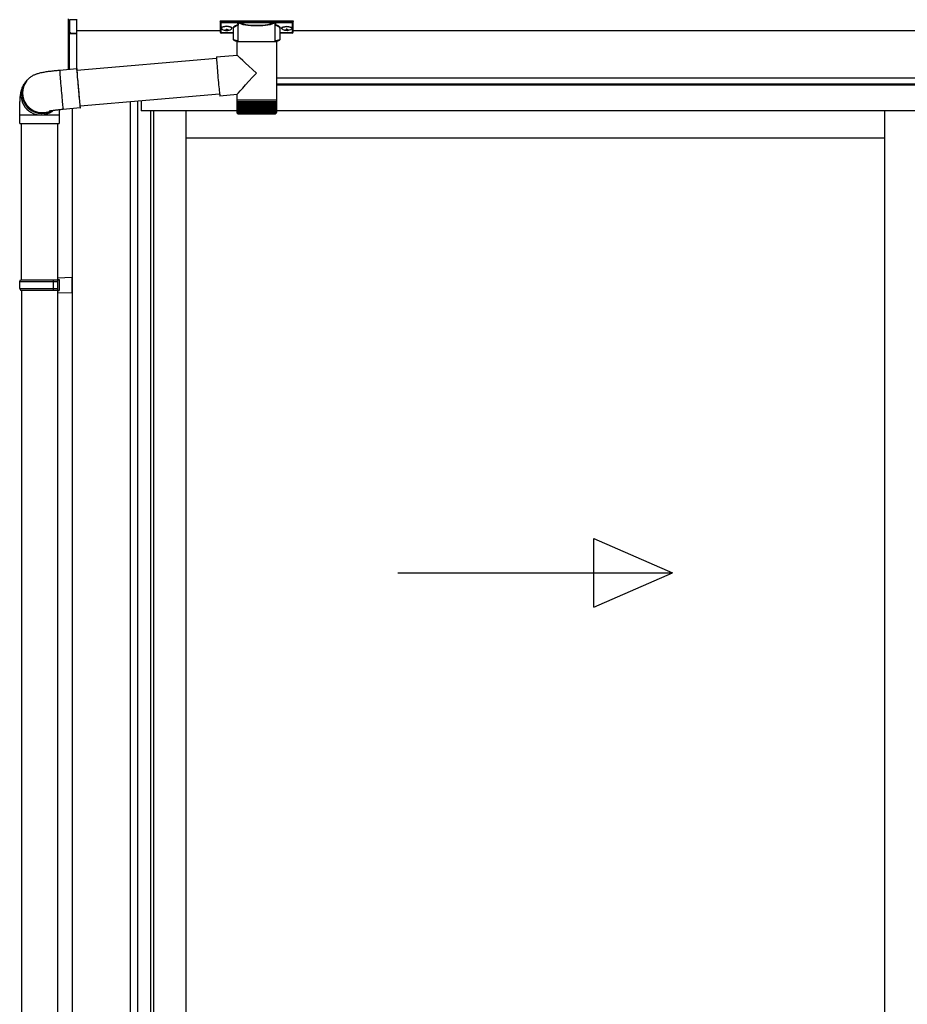
# Model space of a CAD drawing. Extents: x 0 to 15840, y 0 to 25654.
# Drawn here: x 1383 to 2417, y 2597 to 3744 of the extents above; entities that cross this region are included whole.
import ezdxf

# ---------------------------------------------------------------- set-up
doc = ezdxf.new("R2010")
doc.units = 0
doc.layers.add('YKK_A1', color=4, linetype='CONTINUOUS', lineweight=30)

msp = doc.modelspace()

# ---------------------------------------------------------------- linework, layer by layer
at = {"layer": 'YKK_A1', "linetype": 'Continuous'}
for p, q in [((1440.1, 3730.7), (1440.1, 3745.2)), ((1449.1, 3743.9), (1441, 3744.2)), ((1441, 3744.2), (1441, 3729.8)), ((1449.1, 3744.8), (1449.1, 3743.9)), ((1449.1, 3743.9), (1449.1, 3728.6)), ((1616.6, 3742.7), (1616.6, 3741.7)), ((1616.6, 3741.7), (1616.6, 3729.7)), ((1617.6, 3743.1), (1700.6, 3743.1)), ((1617.6, 3741.3), (1617.6, 3743.1)), ((1637.8, 3741.3), (1617.6, 3741.3)), ((1617.6, 3741.3), (1617.6, 3740.9)), ((1617.6, 3740.9), (1637.8, 3740.9)), ((1617.6, 3728.8), (1617.6, 3740.9)), ((1637.8, 3741.3), (1637.8, 3740.9)), ((1679.4, 3741.4), (1638.7, 3741.4)), ((1638.9, 3740.9), (1679.2, 3740.9)), ((1680.4, 3741.3), (1680.4, 3740.9)), ((1700.6, 3741.3), (1680.4, 3741.3)), ((1680.4, 3740.9), (1700.6, 3740.9)), ((1700.6, 3743.1), (1700.6, 3741.3)), ((1700.6, 3741.3), (1700.6, 3740.9)), ((1700.6, 3740.9), (1700.6, 3728.8)), ((1701.6, 3741.7), (1701.6, 3742.7)), ((1701.6, 3729.7), (1701.6, 3741.7)), ((1440.1, 3686.4), (1440.1, 3730.7)), ((1440.2, 3730.3), (1440.2, 3730.3)), ((1440.5, 3729.9), (1440.5, 3686.5)), ((1440.6, 3729.8), (1441.1, 3729.8)), ((1442, 3729.3), (1442, 3728.9)), ((1442, 3728.9), (1449.1, 3728.6)), ((1449.1, 3727.6), (1442, 3727.9)), ((1449.1, 3728.6), (1449.1, 3727.6)), ((1632.1, 3728.8), (1617.6, 3728.8)), ((1617.6, 3728.8), (1617.6, 3728.7)), ((1632.1, 3728.7), (1617.6, 3728.7)), ((1632.1, 3721.5), (1632.1, 3734.1)), ((1637.7, 3718.4), (1637.7, 3738.9)), ((1680.4, 3738.9), (1680.4, 3718.4)), ((1686.1, 3734.1), (1686.1, 3721.5)), ((1700.6, 3728.8), (1686.1, 3728.8)), ((1700.6, 3728.7), (1686.1, 3728.7)), ((1700.6, 3728.8), (1700.6, 3728.7)), ((1449.1, 3727.6), (1449.1, 3687.2)), ((1636.2, 3703), (1636.2, 3718.4)), ((1658.7, 3718.4), (1636.2, 3718.4)), ((1682, 3718.4), (1658.7, 3718.4)), ((1682, 3718.4), (1682, 3650.4)), ((1449.7, 3685.3), (1612.3, 3699.5)), ((1612.3, 3700.9), (1612.2, 3700.8)), ((1612.2, 3700.8), (1612.2, 3700.2)), ((1612.2, 3700.2), (1612.3, 3699.3)), ((1612.3, 3700.9), (1636.2, 3703)), ((1612.3, 3699.3), (1612.3, 3698.1)), ((1612.3, 3698.1), (1612.4, 3696.6)), ((1612.4, 3696.6), (1612.6, 3694.8)), ((1612.6, 3694.8), (1612.7, 3692.7)), ((1429.7, 3685.5), (1449.6, 3687.2)), ((1429.7, 3685.5), (1429.7, 3685.4)), ((1429.7, 3685.4), (1429.7, 3684.9)), ((1429.7, 3684.9), (1429.7, 3684)), ((1429.7, 3684), (1429.8, 3682.9)), ((1429.8, 3682.9), (1429.9, 3681.4)), ((1449.7, 3687), (1449.6, 3687.2)), ((1449.6, 3687.2), (1449.6, 3687.1)), ((1449.6, 3687.1), (1449.6, 3686.6)), ((1449.6, 3686.6), (1449.6, 3685.8)), ((1449.6, 3685.8), (1449.7, 3684.6)), ((1449.8, 3686.4), (1449.7, 3687)), ((1449.8, 3685.7), (1449.7, 3685.4)), ((1449.7, 3685.4), (1449.7, 3684.9)), ((1449.7, 3684.9), (1449.8, 3684)), ((1449.7, 3684.6), (1449.8, 3683.1)), ((1449.9, 3685.5), (1449.8, 3686.4)), ((1449.8, 3685.5), (1449.8, 3685.7)), ((1449.9, 3685.3), (1449.8, 3685.5)), ((1449.8, 3684), (1449.9, 3682.7)), ((1449.8, 3683.1), (1449.9, 3681.3)), ((1449.9, 3685.3), (1449.9, 3685.5)), ((1449.9, 3682.7), (1450, 3681.2)), ((1612.7, 3692.7), (1612.9, 3690.4)), ((1612.9, 3690.4), (1613.1, 3687.8)), ((1613.1, 3687.8), (1613.3, 3685.2)), ((1613.3, 3685.2), (1613.5, 3682.4)), ((1613.5, 3682.4), (1613.8, 3679.6)), ((1388.9, 3670), (1390.2, 3671.7)), ((1390.2, 3671.7), (1390.9, 3672.6)), ((1391.2, 3673.1), (1390.9, 3672.6)), ((1429.9, 3681.4), (1430, 3679.6)), ((1430, 3679.6), (1430.1, 3677.5)), ((1430.1, 3677.5), (1430.3, 3675.2)), ((1430.3, 3675.2), (1430.5, 3672.7)), ((1430.5, 3672.7), (1430.7, 3670.1)), ((1449.9, 3681.3), (1450.1, 3679.2)), ((1450, 3681.2), (1450.1, 3679.4)), ((1450.1, 3679.4), (1450.2, 3677.4)), ((1450.1, 3679.2), (1450.2, 3676.9)), ((1450.2, 3677.4), (1450.4, 3675.1)), ((1450.2, 3676.9), (1450.4, 3674.5)), ((1450.4, 3675.1), (1450.6, 3672.7)), ((1450.4, 3674.5), (1450.6, 3671.8)), ((1450.6, 3672.7), (1450.8, 3670.1)), ((1450.6, 3671.8), (1450.9, 3669)), ((1613.8, 3679.6), (1614, 3676.7)), ((1614, 3676.7), (1614.3, 3673.9)), ((1614.3, 3673.9), (1614.5, 3671.1)), ((1614.5, 3671.1), (1614.8, 3668.4)), ((1430.7, 3670.1), (1431, 3667.3)), ((1431, 3667.3), (1431.2, 3664.4)), ((1431.2, 3664.4), (1431.4, 3661.6)), ((1431.4, 3661.6), (1431.7, 3658.7)), ((1450.8, 3670.1), (1451, 3667.4)), ((1450.9, 3669), (1451.1, 3666.2)), ((1451, 3667.4), (1451.3, 3664.7)), ((1451.1, 3666.2), (1451.4, 3663.3)), ((1451.3, 3664.7), (1451.5, 3662)), ((1451.4, 3663.3), (1451.6, 3660.4)), ((1451.5, 3662), (1451.8, 3659.3)), ((1451.6, 3660.4), (1451.9, 3657.6)), ((1451.8, 3659.3), (1452, 3656.7)), ((1614.8, 3668.4), (1615, 3665.9)), ((1615, 3665.9), (1615.3, 3663.6)), ((1615.3, 3663.6), (1615.5, 3661.5)), ((1615.5, 3661.5), (1615.7, 3659.7)), ((1615.7, 3659.7), (1615.8, 3658.1)), ((1431.7, 3658.7), (1432, 3655.9)), ((1432, 3655.9), (1432.2, 3653.2)), ((1432.2, 3653.2), (1432.5, 3650.7)), ((1432.5, 3650.7), (1432.7, 3648.3)), ((1432.7, 3648.3), (1432.9, 3646.2)), ((1451.9, 3657.6), (1452.1, 3654.9)), ((1452, 3656.7), (1452.2, 3654.2)), ((1452.1, 3654.9), (1452.4, 3652.4)), ((1452.2, 3654.2), (1452.5, 3651.9)), ((1452.4, 3652.4), (1452.6, 3650)), ((1452.5, 3651.9), (1452.7, 3649.8)), ((1452.6, 3650), (1452.8, 3647.9)), ((1452.7, 3649.8), (1452.9, 3647.9)), ((1452.8, 3647.9), (1453, 3646)), ((1452.9, 3647.9), (1453, 3646.3)), ((1615.9, 3657.6), (1453.4, 3643.4)), ((1615.8, 3658.1), (1616, 3656.9)), ((1616, 3656.9), (1616.1, 3656)), ((1616.1, 3656), (1616.2, 3655.5)), ((1616.2, 3655.5), (1616.3, 3655.3)), ((1636.2, 3657.1), (1616.3, 3655.3)), ((1616.3, 3655.3), (1616.3, 3655.3)), ((1636.2, 3650.4), (1636.2, 3657.1)), ((1636.2, 3648.9), (1636.2, 3650.4)), ((1658.7, 3650.4), (1636.2, 3650.4)), ((1636.2, 3636.4), (1636.2, 3648.9)), ((1636.2, 3636.4), (1636.2, 3648.9)), ((1636.2, 3648.9), (1636.2, 3648.9)), ((1636.2, 3648.9), (1636.5, 3648.9)), ((1636.5, 3636.4), (1636.5, 3648.9)), ((1636.5, 3648.9), (1636.9, 3648.9)), ((1636.9, 3636.1), (1636.9, 3648.9)), ((1636.9, 3648.9), (1637.4, 3648.9)), ((1637.4, 3636), (1637.4, 3648.9)), ((1637.4, 3648.9), (1638.2, 3648.9)), ((1638.1, 3636), (1638.1, 3648.9)), ((1638.1, 3648.9), (1638.1, 3635)), ((1638.2, 3648.9), (1639.1, 3648.9)), ((1638.8, 3648.9), (1638.8, 3635)), ((1639, 3635.9), (1639, 3648.9)), ((1639.1, 3648.9), (1640.1, 3648.9)), ((1639.8, 3648.9), (1639.8, 3635)), ((1640, 3635.8), (1640, 3648.9)), ((1640.1, 3648.9), (1641.3, 3648.9)), ((1640.8, 3648.9), (1640.8, 3635)), ((1641.2, 3635.7), (1641.2, 3648.9)), ((1641.3, 3648.9), (1642.6, 3648.9)), ((1642, 3648.9), (1642, 3635)), ((1642.5, 3635.6), (1642.5, 3648.9)), ((1642.6, 3648.9), (1644.1, 3648.9)), ((1643.3, 3648.9), (1643.3, 3635)), ((1643.9, 3635.6), (1643.9, 3648.9)), ((1644.1, 3648.9), (1645.7, 3648.9)), ((1644.8, 3648.9), (1644.8, 3635)), ((1645.4, 3635.5), (1645.4, 3648.9)), ((1645.7, 3648.9), (1647.3, 3648.9)), ((1646.4, 3648.9), (1646.4, 3635)), ((1647.1, 3635.4), (1647.1, 3648.9)), ((1647.3, 3648.9), (1649.1, 3648.9)), ((1648, 3648.9), (1648, 3635)), ((1648.8, 3635.3), (1648.8, 3648.9)), ((1649.1, 3648.9), (1650.9, 3648.9)), ((1649.7, 3648.9), (1649.7, 3635)), ((1650.6, 3635.3), (1650.6, 3648.9)), ((1650.9, 3648.9), (1652.8, 3648.9)), ((1651.6, 3648.9), (1651.6, 3635)), ((1652.4, 3635.2), (1652.4, 3648.9)), ((1652.8, 3648.9), (1654.8, 3648.9)), ((1653.4, 3648.9), (1653.4, 3635)), ((1654.3, 3635), (1654.3, 3648.9)), ((1654.8, 3648.9), (1656.7, 3648.9)), ((1655.3, 3648.9), (1655.3, 3635)), ((1656.3, 3635), (1656.3, 3648.9)), ((1656.7, 3648.9), (1658.7, 3648.9)), ((1657.3, 3648.9), (1657.3, 3635)), ((1658.2, 3635), (1658.2, 3648.9)), ((1682, 3650.4), (1658.7, 3650.4)), ((1658.7, 3648.9), (1660.7, 3648.9)), ((1659.2, 3648.9), (1659.2, 3635)), ((1660.2, 3648.9), (1660.2, 3635)), ((1660.7, 3648.9), (1662.7, 3648.9)), ((1661.2, 3648.9), (1661.2, 3635)), ((1662.1, 3648.9), (1662.1, 3635)), ((1662.7, 3648.9), (1664.7, 3648.9)), ((1663.1, 3648.9), (1663.1, 3635.1)), ((1664.1, 3648.9), (1664.1, 3635)), ((1664.7, 3648.9), (1666.6, 3648.9)), ((1665, 3648.9), (1665, 3635.2)), ((1665.9, 3648.9), (1665.9, 3635)), ((1666.6, 3648.9), (1668.4, 3648.9)), ((1666.9, 3648.9), (1666.9, 3635.3)), ((1667.8, 3648.9), (1667.8, 3635)), ((1668.4, 3648.9), (1670.2, 3648.9)), ((1668.7, 3648.9), (1668.7, 3635.3)), ((1669.5, 3648.9), (1669.5, 3635)), ((1670.2, 3648.9), (1671.9, 3648.9)), ((1670.5, 3648.9), (1670.5, 3635.4)), ((1671.2, 3648.9), (1671.2, 3635)), ((1671.9, 3648.9), (1673.5, 3648.9)), ((1672.1, 3648.9), (1672.1, 3635.5)), ((1672.8, 3648.9), (1672.8, 3635)), ((1673.5, 3648.9), (1675, 3648.9)), ((1673.7, 3648.9), (1673.7, 3635.5)), ((1674.3, 3648.9), (1674.3, 3635)), ((1675, 3648.9), (1676.4, 3648.9)), ((1675.2, 3648.9), (1675.2, 3635.6)), ((1675.7, 3648.9), (1675.7, 3635)), ((1676.4, 3648.9), (1677.6, 3648.9)), ((1676.5, 3648.9), (1676.5, 3635.7)), ((1676.9, 3648.9), (1676.9, 3635)), ((1677.6, 3648.9), (1678.7, 3648.9)), ((1677.7, 3648.9), (1677.7, 3635.8)), ((1678, 3648.9), (1678, 3635)), ((1678.7, 3648.9), (1679.7, 3648.9)), ((1678.8, 3648.9), (1678.8, 3635.8)), ((1679, 3648.9), (1679, 3635)), ((1679.7, 3648.9), (1679.7, 3635.9)), ((1679.7, 3648.9), (1680.5, 3648.9)), ((1679.8, 3648.9), (1679.8, 3635)), ((1680.5, 3648.9), (1680.5, 3636)), ((1680.5, 3648.9), (1681.1, 3648.9)), ((1681.1, 3648.9), (1681.1, 3636.4)), ((1681.1, 3648.9), (1681.6, 3648.9)), ((1681.6, 3648.9), (1681.6, 3636.2)), ((1681.6, 3648.9), (1681.9, 3648.9)), ((1681.9, 3648.9), (1681.9, 3636.3)), ((1681.9, 3648.9), (1682, 3648.9)), ((1682, 3650.4), (1682, 3648.9)), ((1682, 3648.9), (1682, 3636.3)), ((1682, 3648.9), (1682, 3648.9)), ((1432.9, 3646.2), (1433.1, 3644.3)), ((1433.1, 3644.3), (1433.3, 3642.7)), ((1433.3, 3642.7), (1433.4, 3641.4)), ((1433.4, 3641.4), (1433.6, 3640.5)), ((1433.6, 3640.5), (1433.6, 3639.9)), ((1433.6, 3639.9), (1433.7, 3639.7)), ((1453.6, 3641.4), (1433.7, 3639.7)), ((1433.7, 3639.7), (1433.7, 3639.7)), ((1453, 3646.3), (1453.2, 3645)), ((1453, 3646), (1453.2, 3644.5)), ((1453.2, 3645), (1453.3, 3644)), ((1453.2, 3644.5), (1453.3, 3643.2)), ((1453.3, 3644), (1453.4, 3643.3)), ((1453.3, 3643.2), (1453.5, 3642.2)), ((1453.4, 3643.3), (1453.5, 3643)), ((1453.5, 3643.1), (1453.5, 3643.4)), ((1453.5, 3643), (1453.5, 3643.1)), ((1453.5, 3642.2), (1453.6, 3641.7)), ((1453.6, 3642.9), (1453.6, 3643.4)), ((1453.7, 3642), (1453.6, 3642.9)), ((1453.6, 3641.7), (1453.6, 3641.4)), ((1453.6, 3641.4), (1453.7, 3641.6)), ((1453.7, 3641.6), (1453.7, 3642)), ((1681.1, 3636.4), (1681.1, 3636.1)), ((1383.1, 3623.4), (1383.1, 3633.4)), ((1383.1, 3633.4), (1407.6, 3633.4)), ((1407.6, 3633.4), (1429.1, 3633.4)), ((1429.1, 3633.4), (1429.1, 3623.4)), ((1636.7, 3635), (1636.7, 3635)), ((1636.9, 3635), (1636.8, 3635)), ((1637, 3635.3), (1637, 3635)), ((1637.2, 3635), (1637, 3635)), ((1637.5, 3635.6), (1637.5, 3635)), ((1637.8, 3635), (1637.5, 3635)), ((1638.4, 3635), (1638.1, 3635)), ((1638.2, 3634.4), (1658.8, 3634.4)), ((1639.3, 3635), (1638.8, 3635)), ((1640.3, 3635), (1639.8, 3635)), ((1641.4, 3635), (1640.8, 3635)), ((1642.7, 3635), (1642, 3635)), ((1644, 3635), (1643.3, 3635)), ((1645.5, 3635), (1644.8, 3635)), ((1647.2, 3635), (1646.4, 3635)), ((1648.8, 3635), (1648, 3635)), ((1650.6, 3635), (1649.7, 3635)), ((1652.5, 3635), (1651.6, 3635)), ((1654.4, 3635), (1653.4, 3635)), ((1656.3, 3635), (1655.3, 3635)), ((1658.2, 3635), (1657.3, 3635)), ((1658.8, 3634.4), (1680, 3634.4)), ((1660.2, 3635), (1659.2, 3635)), ((1662.1, 3635), (1661.2, 3635)), ((1664.1, 3635), (1663.1, 3635)), ((1665.9, 3635), (1665, 3635)), ((1667.8, 3635), (1666.9, 3635)), ((1669.5, 3635), (1668.7, 3635)), ((1671.2, 3635), (1670.4, 3635)), ((1672.8, 3635), (1672, 3635)), ((1674.3, 3635), (1673.6, 3635)), ((1675.7, 3635), (1675, 3635)), ((1676.9, 3635), (1676.3, 3635)), ((1678, 3635), (1677.5, 3635)), ((1679, 3635), (1678.6, 3635)), ((1679.8, 3635), (1679.4, 3635)), ((1680.5, 3635), (1680.2, 3635)), ((1680.5, 3635.8), (1680.5, 3635)), ((1681, 3635), (1680.8, 3635)), ((1681, 3635.4), (1681, 3635)), ((1681.3, 3635), (1681.2, 3635)), ((1681.3, 3635.2), (1681.3, 3635)), ((1681.5, 3635), (1681.4, 3635)), ((1383.1, 3623.4), (1407.6, 3623.4)), ((1385.1, 3441.1), (1385.1, 3623.4)), ((1407.6, 3623.4), (1429.1, 3623.4)), ((1427.1, 3623.4), (1427.1, 3441.1))]:
    msp.add_line(p, q, dxfattribs=at)
at = {"layer": 'YKK_A1'}
for p, q in [((1616.6, 3731.1), (1449.1, 3731.1)), ((1618.2, 3734.8), (1618.2, 3734.4)), ((1621.6, 3732.2), (1621.6, 3731.9)), ((1623.6, 3733.1), (1623.6, 3732.6)), ((1623.6, 3733.1), (1624.6, 3733.1)), ((1623.6, 3731.7), (1623.6, 3731.6)), ((1624.6, 3733.1), (1624.6, 3732.6)), ((1624.6, 3731.7), (1624.6, 3731.6)), ((1626.6, 3732.2), (1626.6, 3731.9)), ((1630, 3734.8), (1630, 3734.4)), ((1688.2, 3734.8), (1688.2, 3734.4)), ((1691.6, 3732.2), (1691.6, 3731.9)), ((1693.6, 3733.1), (1693.6, 3732.6)), ((1694.6, 3733.1), (1693.6, 3733.1)), ((1693.6, 3731.7), (1693.6, 3731.6)), ((1694.6, 3733.1), (1694.6, 3732.6)), ((1694.6, 3731.7), (1694.6, 3731.6)), ((1696.6, 3732.2), (1696.6, 3731.9)), ((1700, 3734.8), (1700, 3734.4)), ((4901.6, 3731.1), (1701.6, 3731.1)), ((5159.1, 3676.1), (1682, 3676.1)), ((5083.6, 3676.1), (1682, 3676.1)), ((5083.6, 3669.1), (1682, 3669.1)), ((5078.1, 3668.1), (1682, 3668.1)), ((1511.6, 3648.5), (1511.6, 1695.1)), ((1520.4, 3649.3), (1520.4, 1695.1)), ((1524.6, 3649.6), (1524.6, 3638.1)), ((1525.1, 3638.1), (1525.1, 3649.7)), ((1444.1, 3640.6), (1444.1, 1176.1)), ((1535.6, 3638.1), (1524.6, 3638.1)), ((1636.2, 3638.1), (1535.6, 3638.1)), ((1535.6, 3638.1), (1535.6, 1696.6)), ((1538.8, 3638.1), (1538.8, 1699.1)), ((1576.6, 3638.1), (1576.6, 1702.6)), ((5067.6, 3638.1), (1682, 3638.1)), ((2390.3, 3638.1), (2390.3, 1702.6)), ((2390.3, 3606.1), (1576.6, 3606.1)), ((1385.1, 3429.1), (1385.1, 2541.1)), ((1427.1, 3429.1), (1427.1, 1276.1))]:
    msp.add_line(p, q, dxfattribs=at)
at = {"layer": 'YKK_A1', "linetype": 'Continuous', "ltscale": 20}
for p, q in [((1427.1, 3443.6), (1444.1, 3444.1)), ((1427.1, 3443.6), (1427.1, 3441.6)), ((1427.1, 3441.6), (1429.1, 3441.6)), ((1429.1, 3441.6), (1429.1, 3428.6)), ((1444.1, 3426.1), (1444.1, 3444.1)), ((1383.1, 3439.1), (1384.1, 3441.1)), ((1383.1, 3439.1), (1427.1, 3439.1)), ((1383.1, 3431.1), (1383.1, 3439.1)), ((1383.1, 3431.1), (1427.1, 3431.1)), ((1383.1, 3431.1), (1384.1, 3429.1)), ((1384.1, 3441.1), (1429.1, 3441.1)), ((1422.6, 3439.1), (1422.2, 3441.1)), ((1422.6, 3431.1), (1422.2, 3429.1)), ((1422.6, 3431.1), (1422.6, 3439.1)), ((1427.1, 3441.1), (1427.1, 3429.1)), ((1384.1, 3429.1), (1429.1, 3429.1)), ((1427.1, 3428.6), (1429.1, 3428.6)), ((1427.1, 3428.6), (1427.1, 3426.6)), ((1427.1, 3426.6), (1444.1, 3426.1)), ((2051.8, 3059.7), (2051.8, 3139.7)), ((2051.8, 3139.7), (2143.5, 3099.7)), ((1823.5, 3099.7), (2143.5, 3099.7)), ((2051.8, 3059.7), (2143.5, 3099.7))]:
    msp.add_line(p, q, dxfattribs=at)
at = {"layer": 'YKK_A1', "linetype": 'Continuous'}
for centre, radius, start, end in [((1638.9, 3740.4), 0.52, 93.8616, 176.6653), ((1679.2, 3740.4), 0.52, 3.3347, 86.1384), ((1440.8, 3730.6), 0.735, 204.1635, 268.2338), ((1441, 3730.8), 0.924, 209.3649, 273.248), ((1442.2, 3729.5), 1.65, 170.3182, 262.5309), ((1440.9, 3728.9), 0.959, 58.801, 91.8895), ((1440.9, 3730.2), 0.432, 261.5168, 287.449), ((1442, 3729.8), 0.934, 178.5754, 270.3522), ((1442.1, 3730.3), 1.02, 222.991, 266.9635), ((1434.8, 3728.4), 7.27, 356.2469, 3.7531), ((1617.6, 3729.7), 1, 180, 270), ((1617.6, 3729.7), 0.978, 181.3892, 271.3249), ((1700.6, 3729.7), 1, 270, 0), ((1700.6, 3729.7), 0.978, 268.6751, 358.6108), ((1408.8, 3658.1), 23, 143.8555, 270.1455), ((1408.8, 3658.1), 23, 143.8841, 298.2585), ((1409.5, 3659), 23, 143.8943, 290.1114), ((1407.5, 3656.4), 23, 143.8487, 263.0553), ((1407.6, 3656.3), 22.9, 262.8347, 307.5928), ((1408.9, 3658), 22.9, 269.9723, 298.9988), ((1638.2, 3636.4), 2, 203.3559, 270), ((1680, 3636.4), 2, 270, 337.2394)]:
    msp.add_arc(centre, radius, start, end, dxfattribs=at)
at = {"layer": 'YKK_A1', "linetype": 'Continuous', "extrusion": (0, 0, -1)}
for centre, major_axis, ratio, start_param, end_param in [((1617.6, 3742.7), (-1, 0), 0.315299, 0, 1.570796), ((1617.6, 3741.7), (-1, 0), 0.366615, 4.712389, 6.283185), ((1617.6, 3741.7), (-1, 0), 0.843474, 4.712389, 6.283185), ((1659.1, 3739.3), (-21.9, 0), 0.315299, 6.170814, 6.504704), ((1659.1, 3738.9), (-21.4, 0), 0.322683, 6.158301, 6.500724), ((1659.1, 3741.6), (-21.4, 0), 0.216503, 3.397794, 6.026983), ((1659.1, 3742), (-20.9, 0), 0.221695, 3.397794, 6.026983), ((1659.1, 3738.9), (-21.4, 0), 0.322683, 2.924054, 3.141593), ((1659.1, 3739.3), (-21.9, 0), 0.315299, 2.920073, 3.253964), ((1700.6, 3742.7), (-1, 0), 0.315299, 1.570796, 3.141593), ((1700.6, 3741.7), (-1, 0), 0.843474, 3.141593, 4.712389), ((1700.6, 3741.7), (-1, 0), 0.366615, 3.141593, 4.712389), ((1648.1, 3734.6), (-16.5, 0), 0.315299, 6.036376, 7.147418), ((1648.1, 3734.1), (-16, 0), 0.325152, 0.039364, 0.867317), ((1648.1, 3734.1), (-16, 0), 0.325152, 0, 0.039364), ((1670.1, 3734.1), (-16, 0), 0.325152, 2.274276, 3.13529), ((1670.1, 3734.6), (-16.5, 0), 0.315299, 2.27736, 3.387635), ((1648.1, 3721.5), (-16, 0), 0.165307, 5.415868, 6.280842), ((1670.1, 3721.5), (-16, 0), 0.165307, 3.14369, 4.00891), ((1659.1, 3682.1), (-22.9, 21), 0.007787, 4.720887, 6.27605), ((1659.1, 3682.1), (22.9, 25), 0.007787, 3.15009, 4.705254)]:
    msp.add_ellipse(centre, major_axis=major_axis, ratio=ratio, start_param=start_param, end_param=end_param, dxfattribs=at)
at = {"layer": 'YKK_A1', "linetype": 'Continuous'}
for centre, major_axis, ratio, start_param, end_param in [((1441.1, 3730.8), (0.847, 0.62), 0.858441, 2.580292, 2.987304), ((1440.5, 3729.4), (1.5, -0.11), 0.313866, 0.022335, 1.253295)]:
    msp.add_ellipse(centre, major_axis=major_axis, ratio=ratio, start_param=start_param, end_param=end_param, dxfattribs=at)
at = {"layer": 'YKK_A1'}
for centre, major_axis, ratio, start_param, end_param in [((1624.1, 3734.8), (-5.9, 0), 0.300706, 3.141593, 6.283185), ((1624.1, 3734.4), (-5.9, 0), 0.300706, 3.141593, 6.283185), ((1624.1, 3734.4), (-5.9, 0), 0.46726, 0, 3.141593), ((1622.6, 3734.4), (-4.4, 0), 0.502493, 7.624705, 7.853982), ((1622.6, 3734.4), (-4.4, 0), 0.570835, 7.624705, 7.853982), ((1622.6, 3732.6), (1, 0), 0.417642, 4.712389, 6.283185), ((1622.6, 3731.7), (1, 0), 0.18377, 6.283185, 7.853982), ((1692.6, 3734.4), (-4.4, 0), 0.502493, 7.624705, 7.853982), ((1692.6, 3734.4), (-4.4, 0), 0.570835, 7.624705, 7.853982), ((1692.6, 3732.6), (1, 0), 0.417642, 4.712389, 6.283185), ((1692.6, 3731.7), (1, 0), 0.18377, 0, 1.570796), ((1692.6, 3731.7), (1, 0), 0.18377, 6.283185, 7.853982)]:
    msp.add_ellipse(centre, major_axis=major_axis, ratio=ratio, start_param=start_param, end_param=end_param, dxfattribs=at)
at = {"layer": 'YKK_A1', "extrusion": (0, 0, -1)}
for centre, major_axis, ratio, start_param, end_param in [((1625.6, 3732.6), (-1, 0), 0.417642, 4.712389, 6.283185), ((1625.6, 3731.7), (-1, 0), 0.18377, 0, 1.570796), ((1625.6, 3731.7), (-1, 0), 0.18377, 6.283185, 7.853982), ((1625.6, 3734.4), (4.4, 0), 0.502493, 7.624705, 7.853982), ((1625.6, 3734.4), (4.4, 0), 0.570835, 7.624705, 7.853982), ((1694.1, 3734.8), (5.9, 0), 0.300706, 3.141593, 6.283185), ((1694.1, 3734.4), (5.9, 0), 0.300706, 3.141593, 6.283185), ((1694.1, 3734.4), (5.9, 0), 0.46726, 0, 3.141593), ((1695.6, 3732.6), (-1, 0), 0.417642, 4.712389, 6.283185), ((1695.6, 3731.7), (-1, 0), 0.18377, 6.283185, 7.853982), ((1695.6, 3734.4), (4.4, 0), 0.502493, 7.624705, 7.853982), ((1695.6, 3734.4), (4.4, 0), 0.570835, 7.624705, 7.853982)]:
    msp.add_ellipse(centre, major_axis=major_axis, ratio=ratio, start_param=start_param, end_param=end_param, dxfattribs=at)
at = {"layer": 'YKK_A1', "linetype": 'Continuous'}
for points, knots in [([(1638.5, 3741), (1638.4, 3741.1), (1638.3, 3741.2), (1638.1, 3741.3), (1637.9, 3741.3), (1637.8, 3741.3)], [0, 0, 0, 0, 0.1647972, 0.5826577, 1, 1, 1, 1]), ([(1637.8, 3740.9), (1637.8, 3740.9), (1637.9, 3740.8), (1638, 3740.8), (1638.1, 3740.7), (1638.2, 3740.6), (1638.2, 3740.5), (1638.2, 3740.4), (1638.2, 3740.3)], [0, 0, 0, 0, 0.211155, 0.381233, 0.416038, 0.616805, 0.827847, 1, 1, 1, 1]), ([(1638.2, 3740.3), (1638.2, 3740.4), (1638.3, 3740.5), (1638.3, 3740.6), (1638.3, 3740.7)], [0, 0, 0, 0, 0.011155, 1, 1, 1, 1]), ([(1638.3, 3740.7), (1638.3, 3740.7), (1638.3, 3740.9), (1638.4, 3741), (1638.5, 3741), (1638.5, 3741)], [0, 0, 0, 0, 0.464435, 0.928607, 1, 1, 1, 1]), ([(1638.3, 3740.7), (1638.3, 3740.6), (1638.3, 3740.5), (1638.4, 3740.4), (1638.4, 3740.4)], [0, 0, 0, 0, 0.447347, 1, 1, 1, 1]), ([(1638.7, 3741.4), (1638.7, 3741.4), (1638.7, 3741.3), (1638.6, 3741.2), (1638.5, 3741.1), (1638.5, 3741)], [0, 0, 0, 0, 0.0105558, 0.2154748, 1, 1, 1, 1]), ([(1638.9, 3740.9), (1638.9, 3740.9), (1638.8, 3740.9), (1638.8, 3741), (1638.7, 3741.2), (1638.7, 3741.3), (1638.7, 3741.4)], [0, 0, 0, 0, 0.26542, 0.523518, 0.769226, 1, 1, 1, 1]), ([(1679.4, 3741.4), (1679.4, 3741.3), (1679.4, 3741.2), (1679.4, 3741), (1679.3, 3740.9), (1679.3, 3740.9), (1679.2, 3740.9)], [0, 0, 0, 0, 0.230774, 0.476482, 0.73458, 1, 1, 1, 1]), ([(1679.7, 3741), (1679.6, 3741.1), (1679.6, 3741.2), (1679.5, 3741.3), (1679.4, 3741.4), (1679.4, 3741.4)], [0, 0, 0, 0, 0.784525, 0.989444, 1, 1, 1, 1]), ([(1680.4, 3741.3), (1680.3, 3741.3), (1680.1, 3741.3), (1679.8, 3741.2), (1679.7, 3741.1), (1679.7, 3741)], [0, 0, 0, 0, 0.4173423, 0.8352028, 1, 1, 1, 1]), ([(1679.7, 3741), (1679.7, 3741), (1679.8, 3740.9), (1679.9, 3740.8), (1679.9, 3740.7), (1679.9, 3740.7)], [0, 0, 0, 0, 0.463013, 0.925691, 1, 1, 1, 1]), ([(1679.7, 3740.4), (1679.8, 3740.4), (1679.8, 3740.5), (1679.8, 3740.6), (1679.9, 3740.7)], [0, 0, 0, 0, 0.552653, 1, 1, 1, 1]), ([(1679.9, 3740.3), (1679.9, 3740.4), (1679.9, 3740.5), (1680, 3740.6), (1680.1, 3740.8), (1680.2, 3740.8), (1680.3, 3740.8), (1680.3, 3740.9), (1680.4, 3740.9)], [0, 0, 0, 0, 0.172186, 0.383269, 0.584075, 0.765815, 0.788804, 1, 1, 1, 1]), ([(1679.9, 3740.7), (1679.9, 3740.6), (1679.9, 3740.5), (1679.9, 3740.4), (1679.9, 3740.3)], [0, 0, 0, 0, 0.988845, 1, 1, 1, 1]), ([(1637.4, 3738.6), (1637.4, 3738.6), (1637.4, 3738.6), (1637.6, 3738.5), (1637.7, 3738.5), (1637.7, 3738.4), (1637.7, 3738.4)], [0, 0, 0, 0, 0.011758, 0.509138, 0.924551, 1, 1, 1, 1]), ([(1680.4, 3738.4), (1680.4, 3738.4), (1680.5, 3738.5), (1680.6, 3738.5), (1680.7, 3738.6), (1680.8, 3738.6), (1680.8, 3738.6)], [0, 0, 0, 0, 0.075449, 0.490862, 0.988242, 1, 1, 1, 1]), ([(1637.7, 3718.6), (1637.7, 3718.6), (1637.1, 3718.7), (1636.1, 3718.9), (1634.8, 3719.2), (1633.7, 3719.6), (1632.9, 3720.1), (1632.4, 3720.6), (1632.1, 3721.1), (1632.1, 3721.4), (1632.1, 3721.5)], [0, 0, 0, 0, 0.004073, 0.176361, 0.350701, 0.52916, 0.716222, 0.83848, 0.945589, 1, 1, 1, 1]), ([(1686, 3721.5), (1686, 3721.3), (1686, 3720.9), (1685.7, 3720.4), (1685.2, 3720), (1684.4, 3719.6), (1683.4, 3719.3), (1682.1, 3718.9), (1681, 3718.7), (1680.4, 3718.6)], [0, 0, 0, 0, 0.085306, 0.19197, 0.31105, 0.468337, 0.642859, 0.826224, 1, 1, 1, 1]), ([(1390.9, 3672.6), (1391.4, 3673.3), (1392.4, 3674.5), (1394, 3676.1), (1395.6, 3677.4), (1397.2, 3678.5), (1398.8, 3679.5), (1400.3, 3680.2), (1401.8, 3680.8), (1403.3, 3681.3), (1404.8, 3681.8), (1406.8, 3682.3), (1409, 3682.8), (1411.6, 3683.3), (1414.1, 3683.7), (1416.7, 3684.1), (1419.5, 3684.4), (1422.3, 3684.8), (1425.2, 3685.1), (1427.6, 3685.3), (1429.2, 3685.5), (1429.7, 3685.5)], [0, 0, 0, 0, 0.053411, 0.098565, 0.142636, 0.184803, 0.224933, 0.263401, 0.301552, 0.341318, 0.385742, 0.440918, 0.523241, 0.591362, 0.654487, 0.720648, 0.783814, 0.845369, 0.906018, 0.966158, 1, 1, 1, 1]), ([(1383.1, 3633.4), (1383.1, 3633.9), (1383.1, 3635.4), (1383.1, 3637.8), (1383.1, 3640.6), (1383.2, 3643.3), (1383.3, 3646), (1383.4, 3648.5), (1383.5, 3650.9), (1383.7, 3653.3), (1383.9, 3655.6), (1384.2, 3657.7), (1384.5, 3659.6), (1384.8, 3661.2), (1385.3, 3662.6), (1385.8, 3664.3), (1386.5, 3666), (1387.5, 3668), (1388.4, 3669.3), (1388.9, 3670)], [0, 0, 0, 0, 0.033862, 0.098331, 0.162947, 0.227868, 0.293334, 0.359693, 0.427525, 0.497932, 0.573434, 0.662114, 0.719908, 0.762713, 0.804776, 0.847112, 0.892204, 0.941155, 1, 1, 1, 1]), ([(1433.7, 3639.7), (1433.5, 3639.7), (1432.4, 3639.6), (1430.6, 3639.4), (1428.2, 3639.1), (1425.9, 3638.9), (1423.8, 3638.6), (1421.9, 3638.3), (1420.3, 3638.1), (1419, 3637.9), (1418.1, 3637.7), (1417.6, 3637.6), (1417.3, 3637.5), (1417.3, 3637.5), (1417.3, 3637.5)], [0, 0, 0, 0, 0.030657, 0.137759, 0.24453, 0.350551, 0.455329, 0.558232, 0.658409, 0.754724, 0.834875, 0.907739, 0.973066, 1, 1, 1, 1]), ([(1429.1, 3639.2), (1429.1, 3638.4), (1429.1, 3636.8), (1429.1, 3634.9), (1429.1, 3633.7), (1429.1, 3633.4)], [0, 0, 0, 0, 0.418262, 0.841844, 1, 1, 1, 1]), ([(1636.8, 3635), (1636.7, 3635.1), (1636.5, 3635.4), (1636.3, 3635.8), (1636.2, 3636.2), (1636.2, 3636.3), (1636.2, 3636.4)], [0, 0, 0, 0, 0.2513571, 0.6389902, 0.9941917, 1, 1, 1, 1]), ([(1636.2, 3636.4), (1636.2, 3636.3), (1636.2, 3636.1), (1636.3, 3635.7), (1636.5, 3635.3), (1636.7, 3635.1), (1636.7, 3635)], [0, 0, 0, 0, 0.005812, 0.52705, 0.841294, 1, 1, 1, 1]), ([(1636.7, 3635), (1636.6, 3635.1), (1636.4, 3635.4), (1636.2, 3635.8), (1636.2, 3636.2), (1636.2, 3636.3), (1636.2, 3636.4)], [0, 0, 0, 0, 0.251358, 0.638992, 0.994192, 1, 1, 1, 1]), ([(1636.5, 3636.4), (1636.5, 3636.3), (1636.4, 3636.1), (1636.5, 3635.7), (1636.7, 3635.3), (1636.8, 3635.1), (1636.9, 3635)], [0, 0, 0, 0, 0.0058123, 0.5270501, 0.8412935, 1, 1, 1, 1]), ([(1637, 3635), (1637, 3635.1), (1636.8, 3635.4), (1636.6, 3635.8), (1636.5, 3636.2), (1636.5, 3636.3), (1636.5, 3636.4)], [0, 0, 0, 0, 0.251354, 0.638985, 0.994192, 1, 1, 1, 1]), ([(1636.9, 3636.4), (1636.9, 3636.3), (1636.8, 3636.1), (1636.9, 3635.7), (1637, 3635.3), (1637.2, 3635.1), (1637.2, 3635)], [0, 0, 0, 0, 0.005812, 0.52705, 0.841293, 1, 1, 1, 1]), ([(1637.5, 3635), (1637.4, 3635.1), (1637.2, 3635.4), (1637, 3635.8), (1636.9, 3636.2), (1636.9, 3636.3), (1636.9, 3636.4)], [0, 0, 0, 0, 0.251348, 0.638976, 0.994192, 1, 1, 1, 1]), ([(1638.1, 3635), (1638, 3635.1), (1637.8, 3635.4), (1637.6, 3635.8), (1637.5, 3636.2), (1637.4, 3636.3), (1637.4, 3636.4)], [0, 0, 0, 0, 0.251339, 0.638963, 0.994192, 1, 1, 1, 1]), ([(1637.4, 3636.4), (1637.4, 3636.3), (1637.4, 3636.1), (1637.4, 3635.7), (1637.6, 3635.3), (1637.7, 3635.1), (1637.8, 3635)], [0, 0, 0, 0, 0.005812, 0.52705, 0.841291, 1, 1, 1, 1]), ([(1638.2, 3636.4), (1638.2, 3636.3), (1638.1, 3636.1), (1638.1, 3635.7), (1638.3, 3635.3), (1638.4, 3635.1), (1638.4, 3635)], [0, 0, 0, 0, 0.005812, 0.52705, 0.841289, 1, 1, 1, 1]), ([(1638.8, 3635), (1638.8, 3635.1), (1638.6, 3635.4), (1638.3, 3635.8), (1638.2, 3636.2), (1638.2, 3636.3), (1638.2, 3636.4)], [0, 0, 0, 0, 0.2513277, 0.6389459, 0.9941917, 1, 1, 1, 1]), ([(1639.1, 3636.4), (1639.1, 3636.3), (1639, 3636.1), (1639, 3635.7), (1639.1, 3635.3), (1639.2, 3635.1), (1639.3, 3635)], [0, 0, 0, 0, 0.005812, 0.52705, 0.841287, 1, 1, 1, 1]), ([(1639.8, 3635), (1639.7, 3635.1), (1639.5, 3635.4), (1639.2, 3635.8), (1639.1, 3636.2), (1639.1, 3636.3), (1639.1, 3636.4)], [0, 0, 0, 0, 0.251313, 0.638923, 0.994192, 1, 1, 1, 1]), ([(1640.1, 3636.4), (1640.1, 3636.3), (1640.1, 3636.2), (1640, 3636), (1640, 3635.7), (1640.1, 3635.4), (1640.1, 3635.3), (1640.2, 3635.1), (1640.2, 3635.1), (1640.3, 3635)], [0, 0, 0, 0, 0.005795, 0.262728, 0.527424, 0.682873, 0.841547, 0.920347, 1, 1, 1, 1]), ([(1640.8, 3635), (1640.7, 3635.1), (1640.6, 3635.4), (1640.3, 3635.8), (1640.2, 3636.2), (1640.1, 3636.3), (1640.1, 3636.4)], [0, 0, 0, 0, 0.251293, 0.638895, 0.994192, 1, 1, 1, 1]), ([(1641.3, 3636.4), (1641.3, 3636.3), (1641.2, 3636.1), (1641.2, 3635.7), (1641.2, 3635.3), (1641.3, 3635.1), (1641.4, 3635)], [0, 0, 0, 0, 0.005812, 0.52705, 0.841279, 1, 1, 1, 1]), ([(1642, 3635), (1641.9, 3635.1), (1641.8, 3635.4), (1641.5, 3635.8), (1641.4, 3636.2), (1641.3, 3636.3), (1641.3, 3636.4)], [0, 0, 0, 0, 0.251269, 0.638858, 0.994192, 1, 1, 1, 1]), ([(1642.6, 3636.4), (1642.6, 3636.3), (1642.5, 3636.1), (1642.5, 3635.7), (1642.5, 3635.3), (1642.6, 3635.1), (1642.7, 3635)], [0, 0, 0, 0, 0.005812, 0.52705, 0.841273, 1, 1, 1, 1]), ([(1643.3, 3635), (1643.3, 3635.1), (1643.1, 3635.4), (1642.8, 3635.8), (1642.7, 3636.2), (1642.6, 3636.3), (1642.6, 3636.4)], [0, 0, 0, 0, 0.251237, 0.63881, 0.994192, 1, 1, 1, 1]), ([(1644.1, 3636.4), (1644.1, 3636.3), (1644, 3636.1), (1643.9, 3635.7), (1643.9, 3635.3), (1644, 3635.1), (1644, 3635)], [0, 0, 0, 0, 0.005812, 0.52705, 0.841278, 1, 1, 1, 1]), ([(1644.8, 3635), (1644.7, 3635.1), (1644.6, 3635.4), (1644.3, 3635.8), (1644.2, 3636.2), (1644.1, 3636.3), (1644.1, 3636.4)], [0, 0, 0, 0, 0.2512759, 0.6388681, 0.9941917, 1, 1, 1, 1]), ([(1645.7, 3636.4), (1645.7, 3636.3), (1645.6, 3636.1), (1645.4, 3635.7), (1645.4, 3635.3), (1645.5, 3635.1), (1645.5, 3635)], [0, 0, 0, 0, 0.005812, 0.52705, 0.841282, 1, 1, 1, 1]), ([(1646.4, 3635), (1646.3, 3635.1), (1646.2, 3635.4), (1645.9, 3635.8), (1645.7, 3636.2), (1645.7, 3636.3), (1645.7, 3636.4)], [0, 0, 0, 0, 0.251299, 0.638903, 0.994192, 1, 1, 1, 1]), ([(1647.3, 3636.4), (1647.3, 3636.3), (1647.2, 3636.1), (1647.1, 3635.7), (1647.1, 3635.3), (1647.1, 3635.1), (1647.2, 3635)], [0, 0, 0, 0, 0.005812, 0.52705, 0.841286, 1, 1, 1, 1]), ([(1648, 3635), (1648, 3635.1), (1647.8, 3635.4), (1647.6, 3635.8), (1647.4, 3636.2), (1647.3, 3636.3), (1647.3, 3636.4)], [0, 0, 0, 0, 0.251317, 0.63893, 0.994192, 1, 1, 1, 1]), ([(1649.1, 3636.4), (1649.1, 3636.3), (1649, 3636.1), (1648.8, 3635.7), (1648.8, 3635.3), (1648.8, 3635.1), (1648.8, 3635)], [0, 0, 0, 0, 0.005812, 0.52705, 0.841289, 1, 1, 1, 1]), ([(1649.7, 3635), (1649.7, 3635.1), (1649.6, 3635.4), (1649.3, 3635.8), (1649.2, 3636.2), (1649.1, 3636.3), (1649.1, 3636.4)], [0, 0, 0, 0, 0.251331, 0.638951, 0.994192, 1, 1, 1, 1]), ([(1650.9, 3636.4), (1650.9, 3636.3), (1650.8, 3636.1), (1650.6, 3635.7), (1650.6, 3635.3), (1650.6, 3635.1), (1650.6, 3635)], [0, 0, 0, 0, 0.005812, 0.52705, 0.841291, 1, 1, 1, 1]), ([(1651.6, 3635), (1651.5, 3635.1), (1651.4, 3635.4), (1651.2, 3635.8), (1651, 3636.2), (1650.9, 3636.3), (1650.9, 3636.4)], [0, 0, 0, 0, 0.251342, 0.638967, 0.994192, 1, 1, 1, 1]), ([(1652.8, 3636.4), (1652.8, 3636.3), (1652.7, 3636.1), (1652.5, 3635.7), (1652.4, 3635.3), (1652.5, 3635.1), (1652.5, 3635)], [0, 0, 0, 0, 0.005812, 0.52705, 0.841292, 1, 1, 1, 1]), ([(1653.4, 3635), (1653.4, 3635.1), (1653.3, 3635.4), (1653.1, 3635.8), (1652.9, 3636.2), (1652.8, 3636.3), (1652.8, 3636.4)], [0, 0, 0, 0, 0.251349, 0.638979, 0.994192, 1, 1, 1, 1]), ([(1654.8, 3636.4), (1654.7, 3636.3), (1654.6, 3636.1), (1654.5, 3635.7), (1654.3, 3635.3), (1654.3, 3635.1), (1654.4, 3635)], [0, 0, 0, 0, 0.005812, 0.52705, 0.841293, 1, 1, 1, 1]), ([(1655.3, 3635), (1655.3, 3635.1), (1655.2, 3635.4), (1655, 3635.8), (1654.8, 3636.2), (1654.8, 3636.3), (1654.8, 3636.4)], [0, 0, 0, 0, 0.251355, 0.638987, 0.994192, 1, 1, 1, 1]), ([(1656.7, 3636.4), (1656.7, 3636.3), (1656.6, 3636.1), (1656.4, 3635.7), (1656.3, 3635.3), (1656.3, 3635.1), (1656.3, 3635)], [0, 0, 0, 0, 0.005812, 0.52705, 0.841294, 1, 1, 1, 1]), ([(1657.3, 3635), (1657.3, 3635.1), (1657.2, 3635.4), (1657, 3635.8), (1656.8, 3636.2), (1656.7, 3636.3), (1656.7, 3636.4)], [0, 0, 0, 0, 0.251358, 0.638991, 0.994192, 1, 1, 1, 1]), ([(1658.7, 3636.4), (1658.7, 3636.3), (1658.6, 3636.1), (1658.4, 3635.7), (1658.2, 3635.3), (1658.2, 3635.1), (1658.2, 3635)], [0, 0, 0, 0, 0.005812, 0.52705, 0.841294, 1, 1, 1, 1]), ([(1659.2, 3635), (1659.2, 3635.1), (1659.2, 3635.4), (1659, 3635.8), (1658.8, 3636.2), (1658.7, 3636.3), (1658.7, 3636.4)], [0, 0, 0, 0, 0.251358, 0.638992, 0.994192, 1, 1, 1, 1]), ([(1660.7, 3636.4), (1660.7, 3636.3), (1660.6, 3636.1), (1660.4, 3635.7), (1660.2, 3635.3), (1660.2, 3635.1), (1660.2, 3635)], [0, 0, 0, 0, 0.005812, 0.52705, 0.841294, 1, 1, 1, 1]), ([(1661.2, 3635), (1661.2, 3635.1), (1661.2, 3635.4), (1661, 3635.8), (1660.8, 3636.2), (1660.7, 3636.3), (1660.7, 3636.4)], [0, 0, 0, 0, 0.251357, 0.63899, 0.994192, 1, 1, 1, 1]), ([(1662.7, 3636.4), (1662.7, 3636.3), (1662.6, 3636.1), (1662.4, 3635.7), (1662.2, 3635.3), (1662.1, 3635.1), (1662.1, 3635)], [0, 0, 0, 0, 0.005812, 0.52705, 0.841294, 1, 1, 1, 1]), ([(1663.1, 3635), (1663.1, 3635.1), (1663.1, 3635.4), (1662.9, 3635.8), (1662.8, 3636.2), (1662.7, 3636.3), (1662.7, 3636.4)], [0, 0, 0, 0, 0.251354, 0.638985, 0.994192, 1, 1, 1, 1]), ([(1664.7, 3636.4), (1664.7, 3636.3), (1664.5, 3636.1), (1664.3, 3635.7), (1664.1, 3635.3), (1664.1, 3635.1), (1664.1, 3635)], [0, 0, 0, 0, 0.005812, 0.52705, 0.841293, 1, 1, 1, 1]), ([(1665, 3635), (1665, 3635.1), (1665, 3635.4), (1664.9, 3635.8), (1664.7, 3636.2), (1664.7, 3636.3), (1664.7, 3636.4)], [0, 0, 0, 0, 0.251348, 0.638976, 0.994192, 1, 1, 1, 1]), ([(1666.6, 3636.4), (1666.6, 3636.3), (1666.5, 3636.1), (1666.2, 3635.7), (1666, 3635.3), (1666, 3635.1), (1665.9, 3635)], [0, 0, 0, 0, 0.005812, 0.52705, 0.841291, 1, 1, 1, 1]), ([(1666.9, 3635), (1666.9, 3635.1), (1666.9, 3635.4), (1666.8, 3635.8), (1666.7, 3636.2), (1666.6, 3636.3), (1666.6, 3636.4)], [0, 0, 0, 0, 0.251339, 0.638963, 0.994192, 1, 1, 1, 1]), ([(1668.4, 3636.4), (1668.4, 3636.3), (1668.3, 3636.1), (1668.1, 3635.7), (1667.9, 3635.3), (1667.8, 3635.1), (1667.8, 3635)], [0, 0, 0, 0, 0.005812, 0.52705, 0.841289, 1, 1, 1, 1]), ([(1668.7, 3635), (1668.7, 3635.1), (1668.8, 3635.4), (1668.6, 3635.8), (1668.5, 3636.2), (1668.4, 3636.3), (1668.4, 3636.4)], [0, 0, 0, 0, 0.251328, 0.638946, 0.994192, 1, 1, 1, 1]), ([(1670.2, 3636.4), (1670.2, 3636.3), (1670.1, 3636.1), (1669.9, 3635.7), (1669.7, 3635.3), (1669.6, 3635.1), (1669.5, 3635)], [0, 0, 0, 0, 0.0058123, 0.52705, 0.8412865, 1, 1, 1, 1]), ([(1670.4, 3635), (1670.4, 3635.1), (1670.5, 3635.4), (1670.4, 3635.8), (1670.3, 3636.2), (1670.2, 3636.3), (1670.2, 3636.4)], [0, 0, 0, 0, 0.251313, 0.638923, 0.994192, 1, 1, 1, 1]), ([(1671.9, 3636.4), (1671.9, 3636.3), (1671.8, 3636.1), (1671.6, 3635.7), (1671.4, 3635.3), (1671.3, 3635.1), (1671.2, 3635)], [0, 0, 0, 0, 0.005812, 0.52705, 0.841283, 1, 1, 1, 1]), ([(1672, 3635), (1672.1, 3635.1), (1672.2, 3635.4), (1672.1, 3635.8), (1672, 3636.2), (1671.9, 3636.3), (1671.9, 3636.4)], [0, 0, 0, 0, 0.2512935, 0.6388946, 0.9941917, 1, 1, 1, 1]), ([(1673.5, 3636.4), (1673.5, 3636.3), (1673.4, 3636.1), (1673.2, 3635.7), (1673, 3635.3), (1672.9, 3635.1), (1672.8, 3635)], [0, 0, 0, 0, 0.005812, 0.52705, 0.841279, 1, 1, 1, 1]), ([(1673.6, 3635), (1673.6, 3635.1), (1673.7, 3635.4), (1673.7, 3635.8), (1673.6, 3636.2), (1673.5, 3636.3), (1673.5, 3636.4)], [0, 0, 0, 0, 0.251269, 0.638858, 0.994192, 1, 1, 1, 1]), ([(1675, 3636.4), (1675, 3636.3), (1674.9, 3636.1), (1674.7, 3635.7), (1674.5, 3635.3), (1674.3, 3635.1), (1674.3, 3635)], [0, 0, 0, 0, 0.005812, 0.52705, 0.841272, 1, 1, 1, 1]), ([(1675, 3635), (1675.1, 3635.1), (1675.2, 3635.4), (1675.2, 3635.8), (1675.1, 3636.2), (1675, 3636.3), (1675, 3636.4)], [0, 0, 0, 0, 0.251246, 0.638824, 0.994192, 1, 1, 1, 1]), ([(1676.4, 3636.4), (1676.4, 3636.3), (1676.3, 3636.1), (1676.1, 3635.7), (1675.8, 3635.3), (1675.7, 3635.1), (1675.7, 3635)], [0, 0, 0, 0, 0.0058123, 0.52705, 0.8412776, 1, 1, 1, 1]), ([(1676.3, 3635), (1676.4, 3635.1), (1676.5, 3635.4), (1676.5, 3635.8), (1676.4, 3636.2), (1676.4, 3636.3), (1676.4, 3636.4)], [0, 0, 0, 0, 0.251276, 0.638868, 0.994192, 1, 1, 1, 1]), ([(1677.6, 3636.4), (1677.6, 3636.3), (1677.6, 3636.1), (1677.4, 3635.7), (1677.1, 3635.3), (1677, 3635.1), (1676.9, 3635)], [0, 0, 0, 0, 0.005812, 0.52705, 0.841282, 1, 1, 1, 1]), ([(1677.5, 3635), (1677.6, 3635.1), (1677.7, 3635.4), (1677.7, 3635.8), (1677.7, 3636.2), (1677.6, 3636.3), (1677.6, 3636.4)], [0, 0, 0, 0, 0.251299, 0.638903, 0.994192, 1, 1, 1, 1]), ([(1678.7, 3636.4), (1678.7, 3636.3), (1678.7, 3636.1), (1678.5, 3635.7), (1678.2, 3635.3), (1678.1, 3635.1), (1678, 3635)], [0, 0, 0, 0, 0.005812, 0.52705, 0.841286, 1, 1, 1, 1]), ([(1678.6, 3635), (1678.6, 3635.1), (1678.8, 3635.4), (1678.8, 3635.8), (1678.8, 3636.2), (1678.7, 3636.3), (1678.7, 3636.4)], [0, 0, 0, 0, 0.251317, 0.63893, 0.994192, 1, 1, 1, 1]), ([(1679.7, 3636.4), (1679.7, 3636.3), (1679.6, 3636.1), (1679.5, 3635.7), (1679.2, 3635.3), (1679.1, 3635.1), (1679, 3635)], [0, 0, 0, 0, 0.0058123, 0.52705, 0.8412885, 1, 1, 1, 1]), ([(1679.4, 3635), (1679.5, 3635.1), (1679.7, 3635.4), (1679.8, 3635.8), (1679.7, 3636.2), (1679.7, 3636.3), (1679.7, 3636.4)], [0, 0, 0, 0, 0.251331, 0.6389509, 0.9941917, 1, 1, 1, 1]), ([(1680.5, 3636.4), (1680.5, 3636.3), (1680.4, 3636.1), (1680.3, 3635.7), (1680, 3635.3), (1679.9, 3635.1), (1679.8, 3635)], [0, 0, 0, 0, 0.005812, 0.52705, 0.841291, 1, 1, 1, 1]), ([(1680.2, 3635), (1680.2, 3635.1), (1680.4, 3635.4), (1680.5, 3635.8), (1680.5, 3636.2), (1680.5, 3636.3), (1680.5, 3636.4)], [0, 0, 0, 0, 0.251342, 0.638967, 0.994192, 1, 1, 1, 1]), ([(1681.1, 3636.4), (1681.1, 3636.3), (1681.1, 3636.1), (1680.9, 3635.7), (1680.7, 3635.3), (1680.5, 3635.1), (1680.5, 3635)], [0, 0, 0, 0, 0.005812, 0.52705, 0.841292, 1, 1, 1, 1]), ([(1680.8, 3635), (1680.8, 3635.1), (1681, 3635.4), (1681.1, 3635.8), (1681.1, 3636.2), (1681.1, 3636.3), (1681.1, 3636.4)], [0, 0, 0, 0, 0.251349, 0.638979, 0.994192, 1, 1, 1, 1]), ([(1681.6, 3636.4), (1681.6, 3636.3), (1681.5, 3636.1), (1681.4, 3635.7), (1681.2, 3635.3), (1681, 3635.1), (1681, 3635)], [0, 0, 0, 0, 0.005812, 0.52705, 0.841293, 1, 1, 1, 1]), ([(1681.2, 3635), (1681.2, 3635.1), (1681.4, 3635.4), (1681.6, 3635.8), (1681.6, 3636.2), (1681.6, 3636.3), (1681.6, 3636.4)], [0, 0, 0, 0, 0.251355, 0.638987, 0.994192, 1, 1, 1, 1]), ([(1681.9, 3636.4), (1681.9, 3636.3), (1681.8, 3636.1), (1681.8, 3635.7), (1681.5, 3635.3), (1681.4, 3635.1), (1681.3, 3635)], [0, 0, 0, 0, 0.005812, 0.52705, 0.841294, 1, 1, 1, 1]), ([(1681.8, 3635.6), (1681.8, 3635.7), (1682, 3635.9), (1682, 3636.2), (1682, 3636.3), (1682, 3636.4)], [0, 0, 0, 0, 0.361802, 0.9897319, 1, 1, 1, 1]), ([(1682, 3636.4), (1682, 3636.3), (1682, 3636.1), (1681.9, 3635.9), (1681.8, 3635.7)], [0, 0, 0, 0, 0.01182, 1, 1, 1, 1]), ([(1681.8, 3636.1), (1681.8, 3636.1), (1681.9, 3636.2), (1681.9, 3636.3), (1681.9, 3636.4)], [0, 0, 0, 0, 0.973441, 1, 1, 1, 1])]:
    msp.add_open_spline(points, degree=3, knots=knots, dxfattribs=at)

doc.saveas('drawing.dxf')
